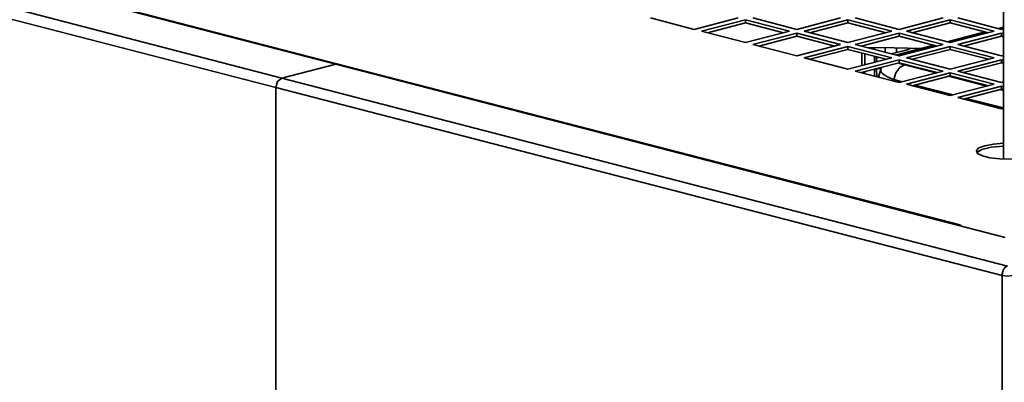
# Model space of a CAD drawing. Extents: x 160 to 748, y 554 to 1480.
# Drawn here: x 259 to 360, y 809 to 847 of the extents above; entities that cross this region are included whole.
import ezdxf

# ---------------------------------------------------------------- set-up
doc = ezdxf.new("R2010")
doc.units = 0
doc.header["$MEASUREMENT"] = 0
doc.layers.add('Camada 1', color=7, linetype='Continuous', lineweight=0)

# ---------------------------------------------------------------- blocks, each defined once
blk = doc.blocks.new('Block_0')
at = {"layer": 'Camada 1', "color": 18, "lineweight": 35, "true_color": 0x000000}
for p, q in [((359.55, 1392.89), (359.55, 832.27)), ((210.92, 859.87), (285.43, 840.58)), ((210.23, 858.91), (284.83, 839.6)), ((227.14, 858.54), (290.99, 842.02)), ((291.2, 842.02), (227.36, 858.55)), ((327.8, 845.58), (323.29, 846.75)), ((332.31, 846.75), (327.8, 845.58)), ((328.55, 845.39), (333.06, 846.55)), ((329.14, 845.23), (333.06, 846.25)), ((333.06, 846.25), (333.06, 846.55)), ((333.06, 846.55), (337.57, 845.39)), ((333.06, 846.25), (336.97, 845.23)), ((338.32, 845.58), (333.81, 846.75)), ((342.83, 846.75), (338.32, 845.58)), ((339.07, 845.39), (343.57, 846.55)), ((339.66, 845.23), (343.57, 846.25)), ((343.57, 846.25), (343.57, 846.55)), ((343.57, 846.55), (348.08, 845.39)), ((343.57, 846.25), (347.49, 845.23)), ((348.84, 845.58), (344.33, 846.75)), ((353.34, 846.75), (348.84, 845.58)), ((349.58, 845.39), (354.09, 846.55)), ((350.18, 845.23), (354.09, 846.25)), ((354.09, 846.25), (354.09, 846.55)), ((354.09, 846.55), (358.6, 845.39)), ((354.09, 846.25), (358.01, 845.23)), ((359.35, 845.58), (354.85, 846.75)), ((333.06, 844.22), (328.55, 845.39)), ((337.57, 845.39), (333.06, 844.22)), ((343.57, 844.22), (339.07, 845.39)), ((348.08, 845.39), (343.57, 844.22)), ((354.09, 844.22), (349.58, 845.39)), ((357.66, 845.32), (353.75, 844.31)), ((353.96, 844.25), (357.87, 845.27)), ((358.6, 845.39), (354.09, 844.22)), ((359.55, 845.81), (359.01, 845.67)), ((359.21, 845.62), (359.55, 845.7)), ((359.55, 845.63), (359.35, 845.58)), ((333.81, 844.03), (338.32, 845.19)), ((334.41, 843.87), (338.32, 844.88)), ((338.32, 844.88), (338.32, 845.19)), ((338.32, 845.19), (342.83, 844.03)), ((338.32, 844.88), (342.23, 843.87)), ((344.33, 844.03), (348.84, 845.19)), ((344.92, 843.87), (348.84, 844.88)), ((348.84, 844.88), (348.84, 845.19)), ((348.84, 845.19), (353.34, 844.03)), ((348.84, 844.88), (352.75, 843.87)), ((354.85, 844.03), (359.35, 845.19)), ((355.44, 843.87), (359.35, 844.88)), ((359.35, 844.88), (359.35, 845.19)), ((359.35, 845.19), (359.55, 845.14)), ((359.35, 844.88), (359.55, 844.83)), ((338.32, 842.86), (333.81, 844.03)), ((342.83, 844.03), (338.32, 842.86)), ((339.07, 842.66), (343.57, 843.83)), ((339.66, 842.51), (343.57, 843.52)), ((343.57, 843.52), (343.57, 843.83)), ((343.57, 843.83), (348.08, 842.66)), ((343.57, 843.52), (347.49, 842.51)), ((348.84, 842.86), (344.33, 844.03)), ((346.3, 843.52), (346.3, 843.72)), ((346.3, 843.72), (346.3, 843.52)), ((347.4, 843.71), (347.4, 843.23)), ((347.4, 843.23), (347.4, 843.71)), ((349.39, 843.42), (348.02, 843.07)), ((348.02, 843.07), (349.39, 843.42)), ((348.55, 843.21), (348.55, 843.69)), ((348.55, 843.69), (348.55, 843.21)), ((348.58, 843.69), (348.58, 843.22)), ((348.58, 843.22), (348.58, 843.69)), ((353.34, 844.03), (348.84, 842.86)), ((352.41, 843.96), (348.99, 843.08)), ((349.39, 843.07), (352.61, 843.91)), ((349.58, 842.66), (354.09, 843.83)), ((350.18, 842.51), (354.09, 843.52)), ((354.09, 843.52), (354.09, 843.83)), ((354.09, 843.83), (358.6, 842.66)), ((354.09, 843.52), (358.01, 842.51)), ((359.35, 842.86), (354.85, 844.03)), ((343.57, 841.5), (339.07, 842.66)), ((348.08, 842.66), (343.57, 841.5)), ((344.33, 841.3), (348.84, 842.47)), ((344.99, 843.16), (344.99, 841.86)), ((344.99, 841.86), (344.99, 843.16)), ((345.3, 841.94), (345.3, 843.08)), ((346.3, 842.2), (346.3, 842.82)), ((346.3, 842.82), (346.3, 842.2)), ((346.66, 842.73), (346.52, 842.69)), ((346.52, 842.69), (346.66, 842.73)), ((346.52, 842.26), (346.52, 842.69)), ((346.52, 842.69), (346.52, 842.26)), ((349.01, 843.08), (348.56, 842.95)), ((348.84, 842.16), (348.84, 842.47)), ((348.84, 842.47), (353.34, 841.3)), ((354.09, 841.5), (349.58, 842.66)), ((358.6, 842.66), (354.09, 841.5)), ((354.85, 841.3), (359.35, 842.47)), ((359.55, 842.91), (359.35, 842.86)), ((359.35, 842.16), (359.35, 842.47)), ((359.35, 842.47), (359.55, 842.42)), ((285.43, 840.58), (290.99, 842.02)), ((285.43, 840.58), (290.99, 842.02)), ((290.99, 842.02), (354.84, 825.49)), ((355.05, 825.5), (291.2, 842.02)), ((348.84, 840.14), (344.33, 841.3)), ((344.92, 841.15), (348.84, 842.16)), ((345.3, 841.05), (345.3, 841.25)), ((346.3, 840.79), (346.3, 841.51)), ((346.3, 841.51), (346.3, 840.79)), ((346.52, 841.58), (347, 841.57)), ((346.53, 840.73), (346.52, 841.56)), ((346.52, 841.56), (346.53, 840.73)), ((346.96, 841.51), (346.71, 840.69)), ((347.04, 841.71), (346.92, 841.34)), ((348.84, 842.16), (352.75, 841.15)), ((353.34, 841.3), (348.84, 840.14)), ((352.59, 841.11), (349.39, 841.93)), ((359.35, 840.14), (354.85, 841.3)), ((355.44, 841.15), (359.35, 842.16)), ((359.35, 842.16), (359.55, 842.11)), ((285.43, 840.58), (359.95, 821.29)), ((344.99, 841.17), (344.99, 841.13)), ((344.99, 841.13), (344.99, 841.17)), ((348.25, 840.29), (348.29, 840.43)), ((349.13, 840.21), (348.29, 840.43)), ((349.58, 839.94), (354.09, 841.11)), ((350.18, 839.79), (354.09, 840.8)), ((357.84, 839.75), (353.93, 840.76)), ((354.09, 840.8), (354.09, 841.11)), ((354.09, 841.11), (358.6, 839.94)), ((354.09, 840.8), (358.01, 839.79)), ((359.55, 840.19), (359.35, 840.14)), ((284.83, 839.6), (284.83, 636.01)), ((284.83, 839.6), (359.43, 820.3)), ((284.83, 839.6), (284.83, 636.01)), ((354.09, 838.78), (349.58, 839.94)), ((354.39, 838.85), (350.47, 839.86)), ((358.6, 839.94), (354.09, 838.78)), ((354.85, 838.58), (359.35, 839.75)), ((355.44, 838.43), (359.35, 839.44)), ((359.55, 839.3), (359.19, 839.4)), ((359.35, 839.44), (359.35, 839.75)), ((359.35, 839.75), (359.55, 839.7)), ((359.35, 839.44), (359.55, 839.39)), ((359.35, 837.41), (354.85, 838.58)), ((359.55, 837.51), (355.73, 838.5)), ((359.55, 837.47), (359.35, 837.41)), ((354.84, 825.49), (359.71, 824.23)), ((359.43, 616.7), (359.43, 820.3))]:
    blk.add_line(p, q, dxfattribs=at)
for points in [[(345.53, 843.72), (348.34, 843.7), (351.14, 843.63)], [(351.14, 843.63), (348.34, 843.7), (345.53, 843.71)], [(349.39, 843.42), (349.75, 843.53), (350.01, 843.66)], [(350.01, 843.66), (349.75, 843.53), (349.39, 843.42)], [(346.52, 842.69), (346.66, 842.69), (346.81, 842.69)], [(346.8, 842.69), (346.66, 842.69), (346.52, 842.69)], [(348.81, 842.86), (348.85, 842.88), (348.9, 842.91), (348.96, 842.93), (349.02, 842.96), (349.09, 842.98), (349.16, 843.01), (349.24, 843.03), (349.31, 843.05), (349.39, 843.07)], [(349.01, 843.08), (349.2, 843.1), (349.39, 843.07)], [(290.99, 842.02), (291.1, 842.03), (291.2, 842.02)], [(290.99, 842.02), (291.1, 842.03), (291.2, 842.02)], [(347, 841.57), (346.76, 841.57), (346.52, 841.58)], [(348.29, 840.43), (348.25, 840.44), (348.22, 840.46), (348.18, 840.47), (348.14, 840.48), (348.11, 840.5), (348.07, 840.51), (348.03, 840.53), (348, 840.54), (347.97, 840.56), (347.93, 840.57), (347.9, 840.58), (347.86, 840.6), (347.83, 840.61), (347.8, 840.63), (347.77, 840.64), (347.74, 840.66), (347.71, 840.67), (347.68, 840.69), (347.65, 840.7), (347.62, 840.71), (347.59, 840.73), (347.57, 840.74), (347.54, 840.76), (347.52, 840.77), (347.49, 840.79), (347.47, 840.8), (347.44, 840.81), (347.42, 840.83), (347.4, 840.84), (347.38, 840.86), (347.35, 840.87), (347.34, 840.89), (347.31, 840.9), (347.3, 840.91), (347.14, 841.04), (347.03, 841.16), (346.97, 841.28), (346.94, 841.4), (346.96, 841.5)], [(348.29, 840.43), (348.51, 841.11), (348.9, 841.65), (349.39, 841.93)], [(349.39, 841.93), (349.31, 841.95), (349.24, 841.98), (349.17, 842), (349.1, 842.02), (349.03, 842.05), (348.97, 842.07), (348.91, 842.09), (348.85, 842.12), (348.78, 842.16)], [(285.43, 840.58), (285.01, 840.23), (284.83, 839.6)], [(284.83, 839.6), (285.01, 840.23), (285.43, 840.58)], [(359.55, 833.9), (358.51, 833.81), (357.63, 833.64), (357.03, 833.41), (356.77, 833.13), (356.89, 832.85), (357.38, 832.59), (358.16, 832.4), (359.16, 832.28), (360.25, 832.26), (361.31, 832.33), (362.21, 832.5)], [(359.55, 833.59), (358.3, 833.48), (357.34, 833.24), (356.82, 832.93)], [(355.23, 825.39), (355.05, 825.5), (354.84, 825.49)], [(359.95, 821.29), (359.89, 821.27), (359.84, 821.25), (359.79, 821.21), (359.74, 821.17), (359.69, 821.12), (359.64, 821.06), (359.6, 821), (359.56, 820.93), (359.53, 820.86), (359.5, 820.79), (359.47, 820.71), (359.45, 820.63), (359.44, 820.55), (359.43, 820.46), (359.42, 820.38), (359.43, 820.3)], [(359.43, 820.3), (359.95, 820.24), (360.48, 820.3)]]:
    blk.add_lwpolyline(points, dxfattribs=at)

msp = doc.modelspace()

# ---------------------------------------------------------------- block references
at = {"layer": 'Camada 1'}
msp.add_blockref('Block_0', (0, 0), dxfattribs=at)

doc.saveas('drawing.dxf')
